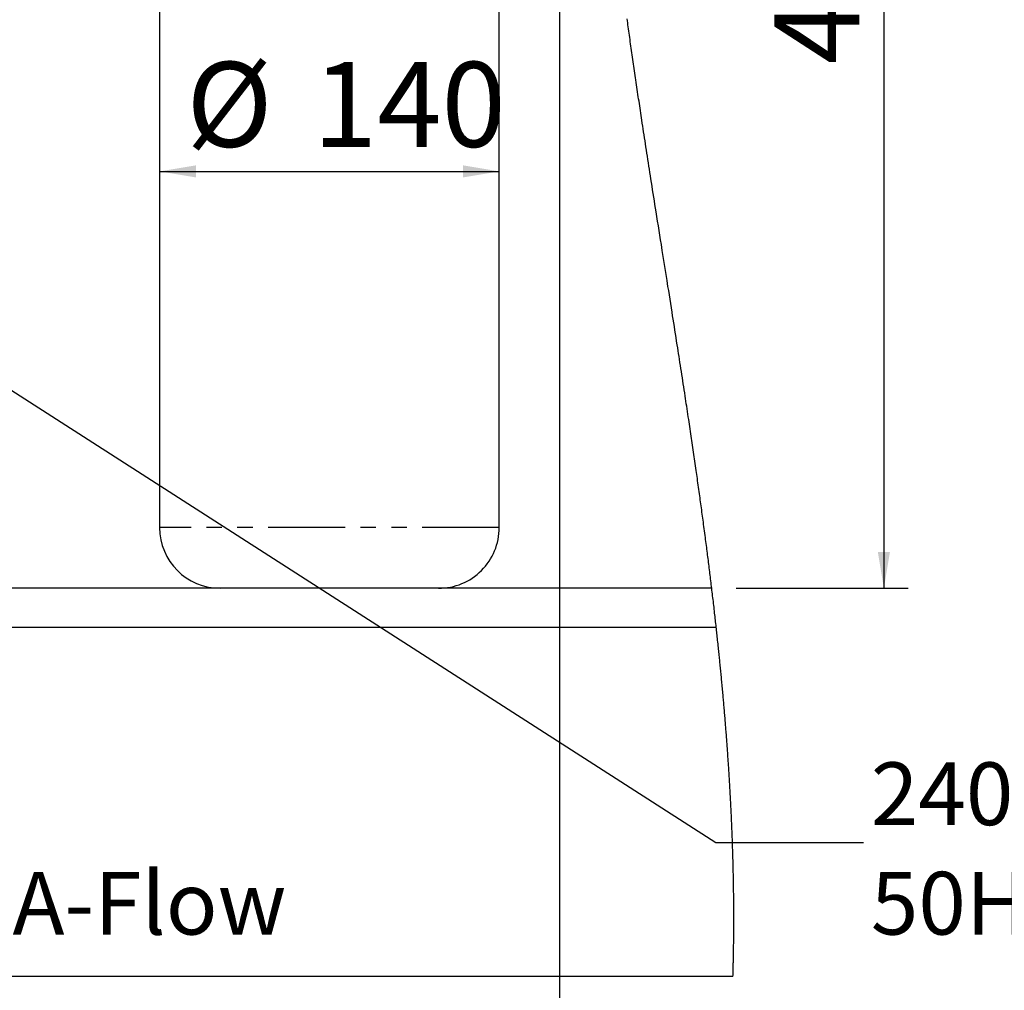
# Model space of a CAD drawing. Extents: x -40 to 841, y -34 to 591.
# Drawn here: x 257 to 338, y 56 to 136 of the extents above; entities that cross this region are included whole.
import ezdxf

# ---------------------------------------------------------------- set-up
doc = ezdxf.new("R2010")
doc.units = 0
doc.linetypes.add('PHANTOM', pattern=[12.7, 6.35, -1.27, 1.27, -1.27, 1.27, -1.27])
doc.layers.get('0').update_dxf_attribs({"linetype": 'CONTINUOUS'})
doc.styles.add('SLDTEXTSTYLE2', font='TXT', dxfattribs={"width": 0.605})
doc.dimstyles.new('SLDDIMSTYLE0', dxfattribs={"dimtxt": 5.172414, "dimasz": 3, "dimexe": 0, "dimexo": 0.0625, "dimgap": 1.293103, "dimtad": 1, "dimdec": 0, "dimlfac": 5, "dimrnd": 1e-09, "dimzin": 12, "dimtxsty": 'SLDTEXTSTYLE2', "dimsah": 1, "dimcen": 0.09, "dimazin": 3, "dimtfac": 1, "dimtdec": 0, "dimtofl": 0, "dimtmove": 0, "dimatfit": 3, "dimtolj": 1, "dimtzin": 12})
doc.dimstyles.new('SLDDIMSTYLE12', dxfattribs={"dimtxt": 5.172414, "dimasz": 3, "dimexe": 0, "dimexo": 0.0625, "dimgap": 1.293103, "dimtad": 0, "dimtih": 1, "dimtoh": 1, "dimdec": 0, "dimlfac": 5, "dimrnd": 1e-09, "dimzin": 12, "dimtxsty": 'SLDTEXTSTYLE2', "dimblk1": 'NONE', "dimblk2": 'NONE', "dimsah": 1, "dimcen": 0, "dimazin": 3, "dimtfac": 1, "dimtdec": 0, "dimtmove": 0, "dimatfit": 3, "dimtolj": 1, "dimtzin": 12})
doc.dimstyles.new('SLDDIMSTYLE2', dxfattribs={"dimtxt": 0.18, "dimasz": 3, "dimexe": 0, "dimexo": 0.0625, "dimgap": 0, "dimtad": 0, "dimtih": 1, "dimtoh": 1, "dimdec": 0, "dimrnd": 1e-09, "dimzin": 0, "dimtxsty": 'STANDARD', "dimsah": 1, "dimcen": 0.09, "dimazin": 3, "dimtfac": 3, "dimtdec": 0, "dimtofl": 0, "dimtmove": 0, "dimatfit": 3, "dimtolj": 1, "dimtzin": 0})
doc.dimstyles.new('SLDDIMSTYLE3', dxfattribs={"dimtxt": 5.172414, "dimasz": 3, "dimexe": 0, "dimexo": 0.0625, "dimgap": 1.293103, "dimtad": 0, "dimtih": 1, "dimtoh": 1, "dimdec": 0, "dimlfac": 5, "dimrnd": 1e-09, "dimzin": 12, "dimtxsty": 'SLDTEXTSTYLE2', "dimblk1": 'NONE', "dimblk2": 'NONE', "dimsah": 1, "dimcen": 0, "dimazin": 3, "dimtfac": 1, "dimtdec": 0, "dimtmove": 0, "dimatfit": 3, "dimtolj": 1, "dimtzin": 12})

# ---------------------------------------------------------------- blocks, each defined once
blk = doc.blocks.new('_D_15')
at = {"color": 7, "linetype": 'CONTINUOUS'}
blk.add_line((268.363, 123.719), (296.363, 123.719), dxfattribs=at)
for points in [[(268.363, 123.719), (271.363, 123.219), (271.363, 124.219)], [(296.363, 123.719), (293.363, 124.219), (293.363, 123.219)]]:
    blk.add_solid(points, dxfattribs=at)
at = {"color": 7, "linetype": 'CONTINUOUS', "char_height": 7, "attachment_point": 1, "style": 'SLDTEXTSTYLE2'}
for s, insert in [('%%c', (270.567, 132.742)), ('140', (281.004, 132.742))]:
    blk.add_mtext(s, dxfattribs=dict(at, insert=insert))
blk = doc.blocks.new('_D_16')
at = {"color": 7, "linetype": 'CONTINUOUS'}
for p, q in [((266.054, 188.91), (330.073, 188.91)), ((328.073, 188.91), (328.073, 89.355)), ((315.883, 89.355), (330.073, 89.355))]:
    blk.add_line(p, q, dxfattribs=at)
for points in [[(328.073, 188.91), (327.573, 185.91), (328.573, 185.91)], [(328.073, 89.355), (328.573, 92.355), (327.573, 92.355)]]:
    blk.add_solid(points, dxfattribs=at)
at = {"color": 7, "linetype": 'CONTINUOUS', "insert": (319.05, 132.555), "char_height": 7, "attachment_point": 1, "rotation": 90, "style": 'SLDTEXTSTYLE2'}
blk.add_mtext('498', dxfattribs=at)
blk = doc.blocks.new('SW_NOTE_19')
at = {"color": 0, "linetype": 'CONTINUOUS', "attachment_point": 1, "style": 'SLDTEXTSTYLE2'}
for s, insert, char_height in [('240 - 230V,', (0.608, 6.615), 5.17241), ('50Hz GPO', (0.608, -2.407), 5.1724)]:
    blk.add_mtext(s, dxfattribs=dict(at, insert=insert, char_height=char_height))
blk = doc.blocks.new('_D_17')
at = {"color": 7, "linetype": 'CONTINUOUS'}
blk.add_line((171.661, 351.904), (294.937, 351.904), dxfattribs=at)
at = {"color": 7, "linetype": 'CONTINUOUS', "char_height": 7, "attachment_point": 1, "style": 'SLDTEXTSTYLE2'}
for s, insert in [('%%c', (173.249, 360.927)), ('Hole for HydroTap Arc Tap', (194.643, 360.927)), ('35', (183.686, 360.927))]:
    blk.add_mtext(s, dxfattribs=dict(at, insert=insert))
blk = doc.blocks.new('_NONE')
blk = doc.blocks.new('_D_41')
at = {"color": 7, "linetype": 'CONTINUOUS'}
blk.add_line((624.898, 247.218), (645.692, 247.218), dxfattribs=at)
at = {"color": 7, "linetype": 'CONTINUOUS', "char_height": 7, "attachment_point": 1, "style": 'SLDTEXTSTYLE2'}
for s, insert in [('%%c', (626.486, 267.227)), ('35', (636.923, 267.227)), ('hole', (629.485, 256.241))]:
    blk.add_mtext(s, dxfattribs=dict(at, insert=insert))
blk = doc.blocks.new('_D_42')
at = {"color": 7, "linetype": 'CONTINUOUS'}
blk.add_line((562.543, 261.179), (498.471, 261.179), dxfattribs=at)
at = {"color": 7, "linetype": 'CONTINUOUS', "char_height": 7, "attachment_point": 1, "style": 'SLDTEXTSTYLE2'}
for s, insert in [('3-', (511.951, 292.175)), ('%%c', (518.961, 292.175)), ('10', (529.397, 292.175)), ('holes', (540.354, 292.175)), ('@ 155mm P.C.D.', (498.471, 281.189)), ('equispaced', (517.585, 270.203))]:
    blk.add_mtext(s, dxfattribs=dict(at, insert=insert))

msp = doc.modelspace()

# ---------------------------------------------------------------- linework, layer by layer
msp.add_line((301.339686, 282.15409), (301.339686, 44.289873))
at = {"color": 7, "linetype": 'CONTINUOUS'}
for p, q in [((268.362619, 153.355257), (268.362619, 94.35526)), ((296.362616, 94.35526), (296.362616, 153.355257)), ((313.883127, 89.355259), (119.423817, 89.355259)), ((119.423817, 86.155258), (314.251425, 86.155258)), ((315.632011, 57.35526), (42.223825, 57.35526))]:
    msp.add_line(p, q, dxfattribs=at)
at = {"color": 8, "linetype": 'PHANTOM'}
msp.add_line((296.362616, 94.35526), (268.362619, 94.35526), dxfattribs=at)
at = {"color": 7, "linetype": 'CONTINUOUS', "flags": 128}
msp.add_lwpolyline([(315.632011, 57.35526), (315.634908, 57.454489), (315.637745, 57.553719), (315.640511, 57.652949), (315.643217, 57.752191), (315.645863, 57.851421), (315.648402, 57.948886), (315.65087, 58.046352), (315.65329, 58.143829), (315.655638, 58.241295), (315.657975, 58.340751), (315.660252, 58.440219), (315.662469, 58.539687), (315.664615, 58.639156), (315.666713, 58.738624), (315.66874, 58.838092), (315.670695, 58.93756), (315.672602, 59.03704), (315.67445, 59.136509), (315.676226, 59.235989), (315.677942, 59.335469), (315.679599, 59.434949), (315.681185, 59.534429), (315.682723, 59.633921), (315.684344, 59.743355), (315.685882, 59.85279), (315.687348, 59.962224), (315.688743, 60.07167), (315.690066, 60.181116), (315.691199, 60.280608), (315.692271, 60.3801), (315.693285, 60.479604), (315.694238, 60.579108), (315.695144, 60.678612), (315.695979, 60.778116), (315.696754, 60.87762), (315.697529, 60.987078), (315.698244, 61.096536), (315.698876, 61.206006), (315.699448, 61.315464), (315.699937, 61.424934), (315.700366, 61.534403), (315.700711, 61.643873), (315.700998, 61.753355), (315.7012, 61.862825), (315.701343, 61.972307), (315.701403, 62.079834), (315.701403, 62.18736), (315.701331, 62.294887), (315.701188, 62.402414), (315.700962, 62.518536), (315.700652, 62.634669), (315.70027, 62.750791), (315.699805, 62.866925), (315.699257, 62.983059), (315.698637, 63.099192), (315.697982, 63.208698), (315.697254, 63.318204), (315.696456, 63.427709), (315.695597, 63.537215), (315.694656, 63.646732), (315.693654, 63.756238), (315.692581, 63.865756), (315.691437, 63.975273), (315.690233, 64.084791), (315.688957, 64.194308), (315.687634, 64.301883), (315.686239, 64.409445), (315.684785, 64.51702), (315.683271, 64.624594), (315.681662, 64.734124), (315.679981, 64.843665), (315.678229, 64.953195), (315.676417, 65.062736), (315.674533, 65.172278), (315.672626, 65.279864), (315.670647, 65.38745), (315.668608, 65.495037), (315.666498, 65.602635), (315.664281, 65.712415), (315.662004, 65.822207), (315.659656, 65.93201), (315.657236, 66.041802), (315.654756, 66.151606), (315.652217, 66.261398), (315.649606, 66.371201), (315.646769, 66.487406), (315.643861, 66.603612), (315.640868, 66.719829), (315.637817, 66.836046), (315.634693, 66.952251), (315.631487, 67.068468), (315.628411, 67.178057), (315.625252, 67.287635), (315.622045, 67.397212), (315.618767, 67.506801), (315.615429, 67.61639), (315.61202, 67.725979), (315.608551, 67.835568), (315.605022, 67.945169), (315.601434, 68.054758), (315.597774, 68.164359), (315.594114, 68.272005), (315.590407, 68.379639), (315.586628, 68.487297), (315.58279, 68.594943), (315.57882, 68.704544), (315.574791, 68.814157), (315.570702, 68.92377), (315.566553, 69.033383), (315.562333, 69.143008), (315.558137, 69.250666), (315.553881, 69.358324), (315.549554, 69.465994), (315.545179, 69.573663), (315.540649, 69.683527), (315.53606, 69.793402), (315.53141, 69.903265), (315.526702, 70.01314), (315.521921, 70.123016), (315.517093, 70.232891), (315.512194, 70.342778), (315.507259, 70.452415), (315.502252, 70.562063), (315.497185, 70.671706), (315.492059, 70.781355), (315.486886, 70.891009), (315.481736, 70.998703), (315.476526, 71.106397), (315.471269, 71.214096), (315.465941, 71.321796), (315.460457, 71.431701), (315.454914, 71.5416), (315.449311, 71.651505), (315.443649, 71.761416), (315.437926, 71.871321), (315.432145, 71.981232), (315.426304, 72.091149), (315.419413, 72.219382), (315.412451, 72.347622), (315.405406, 72.475861), (315.398289, 72.604107), (315.391089, 72.732352), (315.383817, 72.860603), (315.376879, 72.981529), (315.369882, 73.102455), (315.362801, 73.223381), (315.355672, 73.344313), (315.34846, 73.465251), (315.341462, 73.581599), (315.334393, 73.697953), (315.327276, 73.814307), (315.320088, 73.930668), (315.31284, 74.047028), (315.305521, 74.163394), (315.298571, 74.273108), (315.291573, 74.382828), (315.284504, 74.492549), (315.277387, 74.602269), (315.270223, 74.711995), (315.262152, 74.834453), (315.254022, 74.956922), (315.245821, 75.079386), (315.237548, 75.201862), (315.229215, 75.324331), (315.220811, 75.446807), (315.212335, 75.569289), (315.203799, 75.69177), (315.195193, 75.814252), (315.186526, 75.936739), (315.177788, 76.059227), (315.16899, 76.18172), (315.160121, 76.304214), (315.151192, 76.426713), (315.142192, 76.549213), (315.133132, 76.671712), (315.123572, 76.800053), (315.113939, 76.928394), (315.104236, 77.05674), (315.094461, 77.185087), (315.084614, 77.31344), (315.074708, 77.441792), (315.065171, 77.56431), (315.055587, 77.686839), (315.045931, 77.809362), (315.036203, 77.931892), (315.026428, 78.054427), (315.016581, 78.176962), (315.006675, 78.299497), (314.996709, 78.422038), (314.986207, 78.550415), (314.975633, 78.678797), (314.964987, 78.80718), (314.954271, 78.935568), (314.943494, 79.063957), (314.932658, 79.192351), (314.921738, 79.320745), (314.910759, 79.449146), (314.89972, 79.577546), (314.88861, 79.705952), (314.87744, 79.834359), (314.866199, 79.962765), (314.855541, 80.08384), (314.844825, 80.204921), (314.834048, 80.326002), (314.823224, 80.447082), (314.812328, 80.568169), (314.799668, 80.70827), (314.786925, 80.848377), (314.774098, 80.988483), (314.761211, 81.128596), (314.748241, 81.268715), (314.735188, 81.408833), (314.722075, 81.548952), (314.709975, 81.677406), (314.697828, 81.805854), (314.685609, 81.934308), (314.67333, 82.062768), (314.660992, 82.191228), (314.648594, 82.319688), (314.636137, 82.448159), (314.623608, 82.576625), (314.611031, 82.705097), (314.598383, 82.833575), (314.585687, 82.962053), (314.57292, 83.090531), (314.560832, 83.211671), (314.548697, 83.332817), (314.536502, 83.453964), (314.524259, 83.57511), (314.511956, 83.696263), (314.498855, 83.824758), (314.485695, 83.95326), (314.472486, 84.081762), (314.459206, 84.210269), (314.445879, 84.338777), (314.432491, 84.467291), (314.416637, 84.618752), (314.400698, 84.770225), (314.384689, 84.921693), (314.368595, 85.073172), (314.354171, 85.208421), (314.339675, 85.343676), (314.32512, 85.47893), (314.310505, 85.614191), (314.29583, 85.749452), (314.281084, 85.884719), (314.26629, 86.019986), (314.251425, 86.155258), (314.235617, 86.298578), (314.219751, 86.441903), (314.2038, 86.585234), (314.187791, 86.728566), (314.171721, 86.871903), (314.15558, 87.01524), (314.13938, 87.158583), (314.121474, 87.316267), (314.103498, 87.473952), (314.085437, 87.631642), (314.067306, 87.789338), (314.049091, 87.94704), (314.030804, 88.104741), (314.012434, 88.262449), (313.993992, 88.420163), (313.975479, 88.577877), (313.956882, 88.735597), (313.938548, 88.89051), (313.920142, 89.045422), (313.901676, 89.20034), (313.883127, 89.355259), (313.864721, 89.508437), (313.846244, 89.661621), (313.827707, 89.814805), (313.809087, 89.967995), (313.790418, 90.12119), (313.772001, 90.27165), (313.753535, 90.422116), (313.734998, 90.572588), (313.716401, 90.72306), (313.697352, 90.876608), (313.678242, 91.030161), (313.659062, 91.183721), (313.639833, 91.33728), (313.620521, 91.490852), (313.601162, 91.644417), (313.581731, 91.797994), (313.56224, 91.951572), (313.542678, 92.105155), (313.523056, 92.258738), (313.503386, 92.412327), (313.483645, 92.565923), (313.463833, 92.719524), (313.443972, 92.873125), (313.422062, 93.042092), (313.400068, 93.211065), (313.378002, 93.380045), (313.355865, 93.54903), (313.333668, 93.718015), (313.310041, 93.897252), (313.28633, 94.076489), (313.262548, 94.255738), (313.238694, 94.434987), (313.214757, 94.614248), (313.190736, 94.793509), (313.168027, 94.962536), (313.145246, 95.131563), (313.122405, 95.300602), (313.099505, 95.46964), (313.076534, 95.638685), (313.05349, 95.807736), (313.030388, 95.976787), (313.007225, 96.145849), (312.984003, 96.314912), (312.96071, 96.48398), (312.937774, 96.650039), (312.914778, 96.816097), (312.891735, 96.982162), (312.868621, 97.148232), (312.843599, 97.327577), (312.818517, 97.506921), (312.793364, 97.686278), (312.768139, 97.865634), (312.742855, 98.045002), (312.717511, 98.22437), (312.69355, 98.393499), (312.669541, 98.562627), (312.645473, 98.731761), (312.621345, 98.900901), (312.597169, 99.070047), (312.570121, 99.258833), (312.543, 99.447625), (312.515821, 99.636422), (312.488569, 99.825226), (312.461259, 100.014036), (312.433888, 100.202851), (312.406458, 100.391673), (312.378957, 100.5805), (312.351395, 100.769334), (312.323775, 100.958179), (312.296094, 101.147025), (312.268354, 101.335876), (312.240555, 101.524733), (312.212695, 101.713602), (312.184776, 101.902472), (312.15681, 102.091353), (312.127449, 102.289228), (312.098028, 102.487116), (312.068547, 102.685009), (312.039007, 102.882909), (312.009408, 103.080814), (311.979748, 103.278725), (311.947407, 103.494166), (311.914994, 103.709619), (311.882521, 103.925078), (311.849989, 104.140543), (311.817385, 104.356013), (311.785306, 104.567652), (311.753167, 104.77929), (311.720981, 104.99094), (311.688735, 105.202596), (311.650266, 105.454581), (311.611726, 105.706577), (311.573114, 105.95858), (311.53443, 106.2106), (311.495675, 106.462626), (311.456849, 106.714665), (311.417951, 106.966715), (311.378981, 107.218777), (311.339964, 107.470845), (311.300875, 107.722931), (311.261727, 107.975023), (311.222519, 108.227127), (311.185493, 108.464836), (311.148419, 108.702557), (311.111309, 108.940284), (311.074139, 109.178023), (311.036922, 109.415768), (310.989501, 109.718375), (310.942008, 110.020994), (310.894455, 110.323625), (310.846831, 110.626279), (310.799147, 110.928945), (310.752274, 111.226224), (310.70533, 111.523514), (310.658349, 111.820822), (310.611321, 112.118142), (310.555269, 112.472122), (310.499169, 112.82612), (310.44301, 113.180135), (310.386814, 113.534181), (310.330559, 113.888245), (310.274281, 114.242326), (310.196079, 114.733987), (310.11783, 115.225683), (310.039534, 115.717428), (309.961213, 116.209208), (309.882881, 116.701035), (309.804548, 117.192905), (309.726216, 117.68481), (309.664692, 118.07134), (309.603192, 118.4579), (309.541704, 118.844478), (309.480263, 119.231086), (309.418859, 119.617717), (309.357502, 120.004373), (309.296192, 120.391052), (309.248175, 120.694222), (309.200193, 120.99741), (309.152259, 121.300607), (309.104361, 121.603818), (309.056522, 121.907042), (309.009589, 122.204866), (308.962704, 122.502698), (308.915891, 122.800543), (308.869125, 123.098396), (308.827426, 123.364349), (308.785786, 123.630308), (308.744194, 123.896273), (308.702661, 124.162249), (308.661188, 124.428232), (308.619775, 124.694221), (308.578433, 124.960219), (308.537151, 125.226222), (308.497991, 125.479011), (308.45889, 125.731807), (308.419849, 125.984608), (308.38088, 126.237415), (308.341982, 126.490228), (308.303155, 126.743044), (308.266617, 126.981418), (308.230139, 127.219798), (308.193733, 127.458181), (308.157398, 127.696567), (308.121123, 127.934958), (308.090963, 128.133618), (308.06085, 128.332283), (308.030786, 128.530948), (308.000781, 128.729616), (307.970823, 128.928285), (307.940926, 129.126956), (307.91278, 129.314278), (307.884695, 129.501601), (307.856657, 129.688923), (307.828678, 129.876249), (307.800736, 130.063577), (307.771172, 130.262257), (307.741667, 130.460941), (307.712235, 130.659624), (307.68285, 130.858307), (307.653536, 131.056993), (307.624282, 131.255679), (307.596769, 131.443013), (307.569303, 131.630348), (307.541908, 131.817685), (307.514574, 132.00502), (307.487299, 132.192357), (307.460083, 132.379692), (307.432927, 132.567029), (307.405843, 132.754366), (307.37883, 132.941704), (307.351865, 133.129041), (307.32546, 133.313032), (307.299115, 133.497025), (307.272829, 133.681016), (307.246627, 133.865006), (307.221009, 134.045239), (307.195462, 134.225472), (307.169975, 134.405704), (307.14456, 134.585937), (307.119204, 134.766169), (307.093932, 134.946399), (307.07015, 135.116329), (307.046439, 135.286258), (307.022788, 135.456188), (306.999196, 135.626118), (306.975664, 135.796045), (306.952204, 135.965972), (306.928803, 136.135899), (306.905474, 136.305823)], dxfattribs=at)
at = {"color": 7, "linetype": 'CONTINUOUS'}
for centre, radius, start, end in [((273.362622, 94.355261), 5.000003, 180.00001577, 269.99991593), ((291.362622, 94.355253), 4.999994, 269.99998821, 0.0000801)]:
    msp.add_arc(centre, radius, start, end, dxfattribs=at)

# ---------------------------------------------------------------- block references
msp.add_blockref('SW_NOTE_19', (326.388889, 68.388889), dxfattribs=at)

# ---------------------------------------------------------------- texts
at = {"color": 7, "linetype": 'CONTINUOUS', "insert": (228.498077, 65.981515), "char_height": 5.17241379, "attachment_point": 1, "style": 'SLDTEXTSTYLE2'}
msp.add_mtext('Restrict-A-Flow', dxfattribs=at)

# ---------------------------------------------------------------- dimensions: what is measured, and where the dimension line sits
at = {"color": 7, "linetype": 'CONTINUOUS'}
for p1, text, dimstyle, picture, middle in [((2.385377, 6.297453), '<> Hole for HydroTap Arc Tap', 'SLDDIMSTYLE3', '_D_17', (234.092879, 357.425993)), ((1.831835, 0.802693), '3-<> holes\\P@ 155mm P.C.D.\\Pequispaced', 'SLDDIMSTYLE12', '_D_42', (529.71345, 277.687361)), ((6.529916, 2.521805), '<>\\Phole', 'SLDDIMSTYLE3', '_D_41', (636.088972, 258.232989))]:
    dim = msp.add_diameter_dim_2p(p1=p1, p2=(0, 0), text=text, dimstyle=dimstyle, dxfattribs=at)
    dim.commit()
    dim.dimension.update_dxf_attribs({"geometry": picture, "text_midpoint": middle, "dimtype": 163})
dim = msp.add_linear_dim(base=(328.073425, 89.35526), p1=(266.487619, 188.909712), p2=(313.883127, 89.35526), angle=90, dimstyle='SLDDIMSTYLE0', dxfattribs=at)
dim.commit()
dim.dimension.update_dxf_attribs({"geometry": '_D_16', "text_midpoint": (328.073425, 139.132486), "dimtype": 160})
dim = msp.add_linear_dim(base=(296.362619, 123.718805), p1=(268.362619, 94.35526), p2=(296.362619, 94.35526), text='%%c<>', dimstyle='SLDDIMSTYLE0', dxfattribs=at)
dim.commit()
dim.dimension.update_dxf_attribs({"geometry": '_D_15', "text_midpoint": (282.362619, 123.718805), "dimtype": 160})

# ---------------------------------------------------------------- leaders
msp.add_leader([(227.330117, 124.144939), (314.224732, 68.388889), (326.388889, 68.388889)], dimstyle='SLDDIMSTYLE2', dxfattribs=at)

doc.saveas('drawing.dxf')
